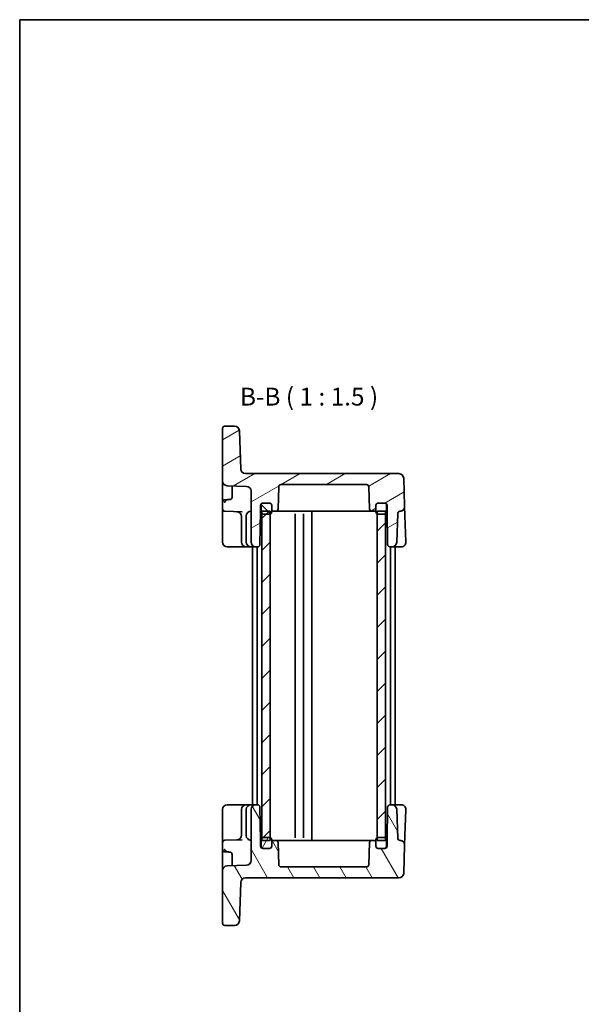
# Model space of a CAD drawing. Units: millimetres. Extents: x 14 to 1804, y 8 to 430.
# Drawn here: x 416 to 534, y 222 to 430 of the extents above; entities that cross this region are included whole.
import ezdxf

# ---------------------------------------------------------------- set-up
doc = ezdxf.new("R2010")
doc.units = ezdxf.units.MM
for name, color, linetype, lineweight in [('Border (ISO)', 7, 'Continuous', 35), ('Hatch (ISO)', 1, 'Continuous', 18), ('Symbol (ISO)', 7, 'Continuous', 18), ('Visible (ISO)', 7, 'Continuous', 35)]:
    doc.layers.add(name, color=color, linetype=linetype, lineweight=lineweight)
doc.styles.add('Note Text (TK)', font='MS PGothic.ttf')

# ---------------------------------------------------------------- blocks, each defined once
blk = doc.blocks.new('図面枠 tk図枠')
at = {"layer": 'Border (ISO)'}
for q in [(405.5, 289), (14.5, 8)]:
    blk.add_line((14.5, 289), q, dxfattribs=at)

msp = doc.modelspace()

# ---------------------------------------------------------------- hatches: boundary and pattern name
at = {"layer": 'Hatch (ISO)'}
h = msp.add_hatch(dxfattribs=at)
h.set_pattern_fill('ANSI31', color=256, scale=38.1, angle=-14.999978, style=0)
h.set_pattern_definition([(30, (393.75, -4), (-2.38125, 4.124445), [])])
edge = h.paths.add_edge_path()
edge.add_ellipse((488.417, 331.254), major_axis=(0, 0.5), ratio=1, start_angle=272, end_angle=360)
edge.add_line((488.417, 331.754), (470.4826, 331.754))
edge.add_ellipse((470.4826, 331.254), major_axis=(-0.4997, 0.0174), ratio=1, start_angle=272, end_angle=360)
edge.add_line((469.9829, 331.2714), (469.8211, 326.6365))
edge.add_ellipse((469.3214, 326.654), major_axis=(0, -0.5), ratio=1, start_angle=0, end_angle=88, ccw=False)
edge.add_line((469.3214, 326.154), (468.9998, 326.154))
edge.add_ellipse((468.9998, 326.654), major_axis=(-0.5, 0), ratio=1, start_angle=0, end_angle=90, ccw=False)
edge.add_line((468.4998, 326.654), (468.4998, 327.354))
edge.add_ellipse((467.9998, 327.354), major_axis=(0, 0.5), ratio=1, start_angle=270, end_angle=360)
edge.add_line((467.9998, 327.854), (466.7498, 327.854))
edge.add_line((466.7498, 327.854), (466.6498, 327.854))
edge.add_ellipse((466.6498, 327.354), major_axis=(-0.5, 0), ratio=1, start_angle=270, end_angle=360)
edge.add_line((466.1498, 327.354), (466.1498, 326.154))
edge.add_line((466.1498, 326.154), (466.0275, 319.1453))
edge.add_ellipse((465.5275, 319.154), major_axis=(0, -0.5), ratio=1, start_angle=0, end_angle=89, ccw=False)
edge.add_line((465.5275, 318.654), (465.1498, 318.654))
edge.add_ellipse((465.1498, 319.654), major_axis=(-1, 0), ratio=1, start_angle=0, end_angle=90, ccw=False)
edge.add_line((464.1498, 319.654), (464.1498, 330.3788))
edge.add_ellipse((463.1498, 330.3788), major_axis=(0.0349, 0.9994), ratio=1, start_angle=272, end_angle=360)
edge.add_line((463.1847, 331.3782), (459.1149, 331.5203))
edge.add_ellipse((459.1498, 332.5197), major_axis=(-1, 0), ratio=1, start_angle=0, end_angle=88, ccw=False)
edge.add_line((458.1498, 332.5197), (458.1498, 343.554))
edge.add_ellipse((458.6498, 343.554), major_axis=(0, 0.5), ratio=1, start_angle=0, end_angle=90, ccw=False)
edge.add_line((458.6498, 344.054), (460.6882, 344.054))
edge.add_ellipse((460.6882, 343.054), major_axis=(0.9994, 0.0349), ratio=1, start_angle=0, end_angle=88, ccw=False)
edge.add_line((461.6876, 343.0889), (461.9694, 335.0191))
edge.add_ellipse((462.9688, 335.054), major_axis=(0, -1), ratio=1, start_angle=272, end_angle=360)
edge.add_line((462.9688, 334.054), (495.2463, 334.054))
edge.add_ellipse((495.2463, 333.054), major_axis=(0.9994, 0.0349), ratio=1, start_angle=0, end_angle=88, ccw=False)
edge.add_line((496.2457, 333.0889), (496.4518, 327.1883))
edge.add_ellipse((495.4524, 327.1534), major_axis=(0.0281, -0.9996), ratio=1, start_angle=0, end_angle=90.389183, ccw=False)
edge.add_ellipse((495.4945, 325.654), major_axis=(-0.4997, 0.0174), ratio=1, start_angle=273.610817, end_angle=360)
edge.add_line((494.9949, 325.6714), (494.7835, 319.6191))
edge.add_ellipse((493.7841, 319.654), major_axis=(0, -1), ratio=1, start_angle=0, end_angle=88, ccw=False)
edge.add_line((493.7841, 318.654), (493.3721, 318.654))
edge.add_ellipse((493.3721, 319.154), major_axis=(-0.4999, -0.0087), ratio=1, start_angle=0, end_angle=89, ccw=False)
edge.add_line((492.8721, 319.1453), (492.7498, 326.154))
edge.add_line((492.7498, 326.154), (492.7498, 327.354))
edge.add_ellipse((492.2498, 327.354), major_axis=(0, 0.5), ratio=1, start_angle=270, end_angle=360)
edge.add_line((492.2498, 327.854), (492.1498, 327.854))
edge.add_line((492.1498, 327.854), (490.8998, 327.854))
edge.add_ellipse((490.8998, 327.354), major_axis=(-0.5, 0), ratio=1, start_angle=270, end_angle=360)
edge.add_line((490.3998, 327.354), (490.3998, 326.654))
edge.add_ellipse((489.8998, 326.654), major_axis=(0, -0.5), ratio=1, start_angle=0, end_angle=90, ccw=False)
edge.add_line((489.8998, 326.154), (489.5782, 326.154))
edge.add_ellipse((489.5782, 326.654), major_axis=(-0.4997, -0.0174), ratio=1, start_angle=0, end_angle=88, ccw=False)
edge.add_line((489.0785, 326.6365), (488.9166, 331.2714))
h = msp.add_hatch(dxfattribs=at)
h.set_pattern_fill('ANSI31', color=256, scale=38.1, angle=90.00021, style=0)
h.set_pattern_definition([(135.0002, (393.75, -4), (-3.367584, -3.36761), [])])
edge = h.paths.add_edge_path()
edge.add_ellipse((467.9998, 326.054), major_axis=(0, -0.5), ratio=1, start_angle=0, end_angle=23.578178)
edge.add_ellipse((467.9998, 326.054), major_axis=(0.2, -0.4583), ratio=1, start_angle=0, end_angle=66.421822)
edge.add_line((468.4998, 326.054), (468.4998, 326.654))
edge.add_line((468.4998, 326.654), (468.4998, 327.354))
edge.add_ellipse((467.9998, 327.354), major_axis=(0.5, 0), ratio=1, start_angle=0, end_angle=90)
edge.add_line((467.9998, 327.854), (466.7498, 327.854))
edge.add_ellipse((466.7498, 327.354), major_axis=(0, 0.5), ratio=1, start_angle=0, end_angle=90)
edge.add_line((466.2498, 327.354), (466.2498, 326.054))
edge.add_ellipse((466.7498, 326.054), major_axis=(-0.5, 0), ratio=1, start_angle=0, end_angle=53.130102)
edge.add_ellipse((466.7498, 326.054), major_axis=(-0.3, -0.4), ratio=1, start_angle=0, end_angle=36.869898)
edge.add_line((466.7498, 325.554), (467.9998, 325.554))
edge = h.paths.add_edge_path()
edge.add_ellipse((492.1498, 327.354), major_axis=(0.5, 0), ratio=1, start_angle=0, end_angle=90)
edge.add_line((492.1498, 327.854), (490.8998, 327.854))
edge.add_ellipse((490.8998, 327.354), major_axis=(0, 0.5), ratio=1, start_angle=0, end_angle=90)
edge.add_line((490.3998, 327.354), (490.3998, 326.654))
edge.add_line((490.3998, 326.654), (490.3998, 326.054))
edge.add_ellipse((490.8998, 326.054), major_axis=(-0.5, 0), ratio=1, start_angle=0, end_angle=66.421822)
edge.add_ellipse((490.8998, 326.054), major_axis=(-0.2, -0.4583), ratio=1, start_angle=0, end_angle=23.578178)
edge.add_line((490.8998, 325.554), (492.1498, 325.554))
edge.add_ellipse((492.1498, 326.054), major_axis=(0, -0.5), ratio=1, start_angle=0, end_angle=36.869898)
edge.add_ellipse((492.1498, 326.054), major_axis=(0.3, -0.4), ratio=1, start_angle=0, end_angle=53.130102)
edge.add_line((492.6498, 326.054), (492.6498, 327.354))
h = msp.add_hatch(dxfattribs=at)
h.set_pattern_fill('ANSI31', color=256, scale=38.1, style=0)
h.set_pattern_definition([(45, (393.75, -4), (-3.367596, 3.367596), [])])
h.paths.add_polyline_path([(492.4498, 326.154), (490.6998, 326.154), (490.6998, 325.5957), (490.6998, 257.5123), (490.6998, 256.954), (492.4498, 256.954), (492.4498, 257.454), (492.4498, 325.654)])
h.paths.add_polyline_path([(468.1998, 326.154), (466.4498, 326.154), (466.4498, 325.654), (466.4498, 257.454), (466.4498, 256.954), (468.1998, 256.954), (468.1998, 257.5123), (468.1998, 325.5957)])
h = msp.add_hatch(dxfattribs=at)
h.set_pattern_fill('ANSI31', color=256, scale=38.1, angle=75.000175, style=0)
h.set_pattern_definition([(120.0002, (393.75, -4), (-4.12444, -2.38126), [])])
edge = h.paths.add_edge_path()
edge.add_ellipse((488.417, 251.854), major_axis=(0.4997, -0.0174), ratio=1, start_angle=272, end_angle=360)
edge.add_line((488.9166, 251.8365), (489.0785, 256.4714))
edge.add_ellipse((489.5782, 256.454), major_axis=(0, 0.5), ratio=1, start_angle=0, end_angle=88, ccw=False)
edge.add_line((489.5782, 256.954), (489.8998, 256.954))
edge.add_ellipse((489.8998, 256.454), major_axis=(0.5, 0), ratio=1, start_angle=0, end_angle=90, ccw=False)
edge.add_line((490.3998, 256.454), (490.3998, 255.754))
edge.add_ellipse((490.8998, 255.754), major_axis=(0, -0.5), ratio=1, start_angle=270, end_angle=360)
edge.add_line((490.8998, 255.254), (492.1498, 255.254))
edge.add_line((492.1498, 255.254), (492.2498, 255.254))
edge.add_ellipse((492.2498, 255.754), major_axis=(0.5, 0), ratio=1, start_angle=270, end_angle=360)
edge.add_line((492.7498, 255.754), (492.7498, 256.954))
edge.add_line((492.7498, 256.954), (492.8721, 263.9627))
edge.add_ellipse((493.3721, 263.954), major_axis=(0, 0.5), ratio=1, start_angle=0, end_angle=89, ccw=False)
edge.add_line((493.3721, 264.454), (493.7841, 264.454))
edge.add_ellipse((493.7841, 263.454), major_axis=(0.9994, 0.0349), ratio=1, start_angle=0, end_angle=88, ccw=False)
edge.add_line((494.7835, 263.4889), (494.9949, 257.4365))
edge.add_ellipse((495.4945, 257.454), major_axis=(-0.0141, -0.4998), ratio=1, start_angle=273.610817, end_angle=360)
edge.add_ellipse((495.4524, 255.9546), major_axis=(0.9994, -0.0349), ratio=1, start_angle=0, end_angle=90.389183, ccw=False)
edge.add_line((496.4518, 255.9197), (496.2457, 250.0191))
edge.add_ellipse((495.2463, 250.054), major_axis=(0, -1), ratio=1, start_angle=0, end_angle=88, ccw=False)
edge.add_line((495.2463, 249.054), (462.9688, 249.054))
edge.add_ellipse((462.9688, 248.054), major_axis=(-0.9994, 0.0349), ratio=1, start_angle=272, end_angle=360)
edge.add_line((461.9694, 248.0889), (461.6876, 240.0191))
edge.add_ellipse((460.6882, 240.054), major_axis=(0, -1), ratio=1, start_angle=0, end_angle=88, ccw=False)
edge.add_line((460.6882, 239.054), (458.6498, 239.054))
edge.add_ellipse((458.6498, 239.554), major_axis=(-0.5, 0), ratio=1, start_angle=0, end_angle=90, ccw=False)
edge.add_line((458.1498, 239.554), (458.1498, 250.5883))
edge.add_ellipse((459.1498, 250.5883), major_axis=(-0.0349, 0.9994), ratio=1, start_angle=0, end_angle=88, ccw=False)
edge.add_line((459.1149, 251.5877), (463.1847, 251.7298))
edge.add_ellipse((463.1498, 252.7292), major_axis=(1, 0), ratio=1, start_angle=272, end_angle=360)
edge.add_line((464.1498, 252.7292), (464.1498, 263.454))
edge.add_ellipse((465.1498, 263.454), major_axis=(0, 1), ratio=1, start_angle=0, end_angle=90, ccw=False)
edge.add_line((465.1498, 264.454), (465.5275, 264.454))
edge.add_ellipse((465.5275, 263.954), major_axis=(0.4999, 0.0087), ratio=1, start_angle=0, end_angle=89, ccw=False)
edge.add_line((466.0275, 263.9627), (466.1498, 256.954))
edge.add_line((466.1498, 256.954), (466.1498, 255.754))
edge.add_ellipse((466.6498, 255.754), major_axis=(0, -0.5), ratio=1, start_angle=270, end_angle=360)
edge.add_line((466.6498, 255.254), (466.7498, 255.254))
edge.add_line((466.7498, 255.254), (467.9998, 255.254))
edge.add_ellipse((467.9998, 255.754), major_axis=(0.5, 0), ratio=1, start_angle=270, end_angle=360)
edge.add_line((468.4998, 255.754), (468.4998, 256.454))
edge.add_ellipse((468.9998, 256.454), major_axis=(0, 0.5), ratio=1, start_angle=0, end_angle=90, ccw=False)
edge.add_line((468.9998, 256.954), (469.3214, 256.954))
edge.add_ellipse((469.3214, 256.454), major_axis=(0.4997, 0.0174), ratio=1, start_angle=0, end_angle=88, ccw=False)
edge.add_line((469.8211, 256.4714), (469.9829, 251.8365))
edge.add_ellipse((470.4826, 251.854), major_axis=(0, -0.5), ratio=1, start_angle=272, end_angle=360)
edge.add_line((470.4826, 251.354), (488.417, 251.354))
h = msp.add_hatch(dxfattribs=at)
h.set_pattern_fill('ANSI31', color=256, scale=38.1, angle=14.999978, style=0)
h.set_pattern_definition([(60, (393.75, -4), (-4.124445, 2.38125), [])])
edge = h.paths.add_edge_path()
edge.add_ellipse((490.8998, 255.754), major_axis=(-0.5, 0), ratio=1, start_angle=0, end_angle=90)
edge.add_line((490.8998, 255.254), (492.1498, 255.254))
edge.add_ellipse((492.1498, 255.754), major_axis=(0, -0.5), ratio=1, start_angle=0, end_angle=90)
edge.add_line((492.6498, 255.754), (492.6498, 257.054))
edge.add_ellipse((492.1498, 257.054), major_axis=(0.5, 0), ratio=1, start_angle=0, end_angle=53.130102)
edge.add_ellipse((492.1498, 257.054), major_axis=(0.3, 0.4), ratio=1, start_angle=0, end_angle=36.869898)
edge.add_line((492.1498, 257.554), (490.8998, 257.554))
edge.add_ellipse((490.8998, 257.054), major_axis=(0, 0.5), ratio=1, start_angle=0, end_angle=23.578178)
edge.add_ellipse((490.8998, 257.054), major_axis=(-0.2, 0.4583), ratio=1, start_angle=0, end_angle=66.421822)
edge.add_line((490.3998, 257.054), (490.3998, 256.454))
edge.add_line((490.3998, 256.454), (490.3998, 255.754))
edge = h.paths.add_edge_path()
edge.add_ellipse((466.7498, 257.054), major_axis=(0, 0.5), ratio=1, start_angle=0, end_angle=36.869898)
edge.add_ellipse((466.7498, 257.054), major_axis=(-0.3, 0.4), ratio=1, start_angle=0, end_angle=53.130102)
edge.add_line((466.2498, 257.054), (466.2498, 255.754))
edge.add_ellipse((466.7498, 255.754), major_axis=(-0.5, 0), ratio=1, start_angle=0, end_angle=90)
edge.add_line((466.7498, 255.254), (467.9998, 255.254))
edge.add_ellipse((467.9998, 255.754), major_axis=(0, -0.5), ratio=1, start_angle=0, end_angle=90)
edge.add_line((468.4998, 255.754), (468.4998, 256.454))
edge.add_line((468.4998, 256.454), (468.4998, 257.054))
edge.add_ellipse((467.9998, 257.054), major_axis=(0.5, 0), ratio=1, start_angle=0, end_angle=66.421822)
edge.add_ellipse((467.9998, 257.054), major_axis=(0.2, 0.4583), ratio=1, start_angle=0, end_angle=23.578178)
edge.add_line((467.9998, 257.554), (466.7498, 257.554))

# ---------------------------------------------------------------- linework, layer by layer
at = {"layer": 'Visible (ISO)'}
for p, q in [((460.6882, 344.054), (458.6498, 344.054)), ((458.1498, 343.554), (458.1498, 332.5197)), ((461.9694, 335.0191), (461.6876, 343.0889)), ((495.2463, 334.054), (462.9688, 334.054)), ((458.1498, 332.5197), (458.1498, 330.5696)), ((459.1149, 331.5203), (463.1847, 331.3782)), ((460.1498, 331.4842), (460.1498, 329.4517)), ((469.8211, 326.6365), (469.9829, 331.2714)), ((470.4826, 331.754), (488.417, 331.754)), ((488.9166, 331.2714), (489.0785, 326.6365)), ((496.4518, 327.1883), (496.2457, 333.0889)), ((458.1498, 330.5696), (458.1498, 328.0711)), ((460.1498, 329.4517), (460.1498, 329.1067)), ((464.1498, 330.3788), (464.1498, 319.654)), ((458.1498, 328.0711), (458.1498, 326.6368)), ((459.2602, 328.5928), (458.6323, 328.5708)), ((466.1498, 326.154), (466.1498, 327.354)), ((466.2498, 327.354), (466.2498, 326.054)), ((466.6498, 327.854), (467.9998, 327.854)), ((467.9998, 327.854), (466.7498, 327.854)), ((468.4998, 326.054), (468.4998, 327.354)), ((468.4998, 327.354), (468.4998, 326.654)), ((490.3998, 327.354), (490.3998, 326.054)), ((490.3998, 326.654), (490.3998, 327.354)), ((492.1498, 327.854), (490.8998, 327.854)), ((490.8998, 327.854), (492.2498, 327.854)), ((492.6498, 326.054), (492.6498, 327.354)), ((492.7498, 327.354), (492.7498, 326.154)), ((496.5216, 325.1889), (496.4518, 327.1873)), ((458.1498, 326.6368), (458.1498, 324.1384)), ((458.6323, 326.1371), (462.3163, 326.0085)), ((462.1498, 325.0486), (462.1498, 325.0333)), ((462.1498, 325.0333), (462.1498, 319.654)), ((463.1498, 325.154), (463.1498, 319.654)), ((466.0275, 319.1453), (466.1498, 326.154)), ((466.1498, 326.154), (466.2498, 326.154)), ((468.1998, 326.154), (466.4498, 326.154)), ((466.4498, 326.154), (466.4498, 256.954)), ((466.7498, 325.554), (467.9998, 325.554)), ((468.1998, 256.954), (468.1998, 326.154)), ((468.9998, 326.154), (469.3214, 326.154)), ((469.3214, 326.154), (470.1059, 326.154)), ((470.1059, 326.154), (472.4343, 326.154)), ((472.4343, 326.154), (472.9699, 326.154)), ((473.2274, 326.154), (472.9699, 326.154)), ((473.2274, 326.154), (474.3282, 326.154)), ((473.4498, 325.5876), (473.4498, 257.5204)), ((474.3282, 326.154), (475.286, 326.154)), ((475.1998, 325.5957), (475.1998, 257.5123)), ((475.7709, 326.154), (475.286, 326.154)), ((475.7709, 326.154), (476.4498, 326.154)), ((476.9348, 326.154), (476.4498, 326.154)), ((476.9348, 326.154), (484.5714, 326.154)), ((476.9498, 326.154), (476.9498, 256.954)), ((484.5714, 326.154), (486.4653, 326.154)), ((486.4653, 326.154), (488.7937, 326.154)), ((488.7937, 326.154), (489.5782, 326.154)), ((489.5782, 326.154), (489.8998, 326.154)), ((492.4498, 326.154), (490.6998, 326.154)), ((490.6998, 326.154), (490.6998, 256.954)), ((490.8998, 325.554), (492.1498, 325.554)), ((492.4498, 256.954), (492.4498, 326.154)), ((492.6498, 326.154), (492.7498, 326.154)), ((492.7498, 326.154), (492.8721, 319.1453)), ((494.7835, 319.6191), (494.9949, 325.6714)), ((496.7137, 319.6889), (496.5216, 325.1889)), ((458.1498, 324.1384), (458.1498, 319.654)), ((459.1498, 318.654), (461.2196, 318.654)), ((461.2196, 318.654), (463.1498, 318.654)), ((463.1498, 318.654), (464.1498, 318.654)), ((464.1498, 318.654), (465.1498, 318.654)), ((464.4498, 318.654), (464.4498, 264.454)), ((465.1498, 318.654), (465.5275, 318.654)), ((465.4498, 318.654), (465.4498, 264.454)), ((493.3721, 318.654), (493.7841, 318.654)), ((493.4498, 318.654), (493.4498, 264.454)), ((493.7841, 318.654), (494.2244, 318.654)), ((494.2244, 318.654), (495.7143, 318.654)), ((494.4498, 318.654), (494.4498, 264.454)), ((458.1498, 263.454), (458.1498, 258.9696)), ((461.2196, 264.454), (459.1498, 264.454)), ((463.1498, 264.454), (461.2196, 264.454)), ((462.1498, 263.454), (462.1498, 258.0747)), ((464.1498, 264.454), (463.1498, 264.454)), ((463.1498, 263.454), (463.1498, 257.954)), ((465.1498, 264.454), (464.1498, 264.454)), ((464.1498, 263.454), (464.1498, 252.7292)), ((465.5275, 264.454), (465.1498, 264.454)), ((466.1498, 256.954), (466.0275, 263.9627)), ((492.8721, 263.9627), (492.7498, 256.954)), ((493.7841, 264.454), (493.3721, 264.454)), ((494.2244, 264.454), (493.7841, 264.454)), ((495.7143, 264.454), (494.2244, 264.454)), ((494.9949, 257.4365), (494.7835, 263.4889)), ((496.5216, 257.9191), (496.7137, 263.4191)), ((458.1498, 258.9696), (458.1498, 256.4711)), ((462.3163, 257.0995), (458.6323, 256.9708)), ((462.1498, 258.0747), (462.1498, 258.0594)), ((466.2498, 256.954), (466.1498, 256.954)), ((466.1498, 255.754), (466.1498, 256.954)), ((466.2498, 257.054), (466.2498, 255.754)), ((466.4498, 256.954), (468.1998, 256.954)), ((467.9998, 257.554), (466.7498, 257.554)), ((468.4998, 255.754), (468.4998, 257.054)), ((469.3214, 256.954), (468.9998, 256.954)), ((470.1059, 256.954), (469.3214, 256.954)), ((472.4343, 256.954), (470.1059, 256.954)), ((472.9699, 256.954), (472.4343, 256.954)), ((472.9699, 256.954), (473.2274, 256.954)), ((474.3282, 256.954), (473.2274, 256.954)), ((475.286, 256.954), (474.3282, 256.954)), ((475.286, 256.954), (475.7709, 256.954)), ((476.4498, 256.954), (475.7709, 256.954)), ((476.4498, 256.954), (476.9348, 256.954)), ((484.5714, 256.954), (476.9348, 256.954)), ((486.4653, 256.954), (484.5714, 256.954)), ((488.7937, 256.954), (486.4653, 256.954)), ((489.5782, 256.954), (488.7937, 256.954)), ((489.8998, 256.954), (489.5782, 256.954)), ((490.3998, 257.054), (490.3998, 255.754)), ((490.6998, 256.954), (492.4498, 256.954)), ((492.1498, 257.554), (490.8998, 257.554)), ((492.6498, 255.754), (492.6498, 257.054)), ((492.7498, 256.954), (492.6498, 256.954)), ((492.7498, 256.954), (492.7498, 255.754)), ((496.4518, 255.9207), (496.5216, 257.9191)), ((458.1498, 256.4711), (458.1498, 255.0368)), ((458.1498, 255.0368), (458.1498, 252.5384)), ((467.9998, 255.254), (466.6498, 255.254)), ((466.7498, 255.254), (467.9998, 255.254)), ((468.4998, 256.454), (468.4998, 255.754)), ((469.9829, 251.8365), (469.8211, 256.4714)), ((489.0785, 256.4714), (488.9166, 251.8365)), ((490.3998, 255.754), (490.3998, 256.454)), ((490.8998, 255.254), (492.1498, 255.254)), ((492.2498, 255.254), (490.8998, 255.254)), ((496.2457, 250.0191), (496.4518, 255.9197)), ((458.6323, 254.5371), (459.2602, 254.5152)), ((460.1498, 254.0013), (460.1498, 253.6563)), ((460.1498, 253.6563), (460.1498, 251.6238)), ((458.1498, 252.5384), (458.1498, 250.5883)), ((458.1498, 250.5883), (458.1498, 239.554)), ((463.1847, 251.7298), (459.1149, 251.5877)), ((488.417, 251.354), (470.4826, 251.354)), ((462.9688, 249.054), (495.2463, 249.054)), ((461.6876, 240.0191), (461.9694, 248.0889)), ((458.6498, 239.054), (460.6882, 239.054))]:
    msp.add_line(p, q, dxfattribs=at)
for centre, radius, start, end in [((458.6498, 343.554), 0.5, 90, 180), ((460.6882, 343.054), 1, 2, 90), ((462.9688, 335.054), 1, 182, 270), ((495.2463, 333.054), 1, 2, 90), ((459.1498, 332.5197), 1, 180, 268), ((463.1498, 330.3788), 1, 0, 88), ((470.4826, 331.254), 0.5, 90, 178), ((488.417, 331.254), 0.5, 2, 90), ((458.6498, 328.0711), 0.5, 92, 180), ((459.6498, 329.1067), 0.5, 272, 0), ((466.6498, 327.354), 0.5, 90, 180), ((466.7498, 327.354), 0.5, 90, 180), ((467.9998, 327.354), 0.5, 0, 90), ((467.9998, 327.354), 0.5, 0, 90), ((490.8998, 327.354), 0.5, 90, 180), ((490.8998, 327.354), 0.5, 90, 180), ((492.1498, 327.354), 0.5, 0, 90), ((492.2498, 327.354), 0.5, 0, 90), ((495.4524, 327.1534), 1, 271.610817, 2), ((458.6498, 326.6368), 0.5, 180, 268), ((461.1498, 325.0486), 1, 0, 88), ((464.1498, 325.154), 1, 90, 180), ((466.7498, 326.054), 0.5, 180, 270), ((467.9998, 326.054), 0.5, 270, 0), ((468.9998, 326.654), 0.5, 180, 270), ((469.3214, 326.654), 0.5, 270, 358), ((489.5782, 326.654), 0.5, 182, 270), ((489.8998, 326.654), 0.5, 270, 0), ((490.8998, 326.054), 0.5, 180, 270), ((492.1498, 326.054), 0.5, 270, 0), ((495.4945, 325.654), 0.5, 91.610817, 178), ((459.1498, 319.654), 1, 180, 270), ((463.1498, 319.654), 1, 180, 270), ((464.1498, 319.654), 1, 180, 270), ((465.1498, 319.654), 1, 180, 270), ((465.5275, 319.154), 0.5, 270, 359), ((493.3721, 319.154), 0.5, 181, 270), ((493.7841, 319.654), 1, 270, 358), ((495.7143, 319.654), 1, 270, 2), ((459.1498, 263.454), 1, 90, 180), ((463.1498, 263.454), 1, 90, 180), ((464.1498, 263.454), 1, 90, 180), ((465.1498, 263.454), 1, 90, 180), ((465.5275, 263.954), 0.5, 1, 90), ((493.3721, 263.954), 0.5, 90, 179), ((493.7841, 263.454), 1, 2, 90), ((495.7143, 263.454), 1, 358, 90), ((458.6498, 256.4711), 0.5, 92, 180), ((461.1498, 258.0594), 1, 272, 0), ((464.1498, 257.954), 1, 180, 270), ((466.7498, 257.054), 0.5, 90, 180), ((467.9998, 257.054), 0.5, 0, 90), ((468.9998, 256.454), 0.5, 90, 180), ((469.3214, 256.454), 0.5, 2, 90), ((489.5782, 256.454), 0.5, 90, 178), ((489.8998, 256.454), 0.5, 0, 90), ((490.8998, 257.054), 0.5, 90, 180), ((492.1498, 257.054), 0.5, 0, 90), ((495.4945, 257.454), 0.5, 182, 268.389183), ((495.4524, 255.9546), 1, 358, 88.389183), ((458.6498, 255.0368), 0.5, 180, 268), ((466.6498, 255.754), 0.5, 180, 270), ((466.7498, 255.754), 0.5, 180, 270), ((467.9998, 255.754), 0.5, 270, 0), ((467.9998, 255.754), 0.5, 270, 0), ((490.8998, 255.754), 0.5, 180, 270), ((490.8998, 255.754), 0.5, 180, 270), ((492.1498, 255.754), 0.5, 270, 0), ((492.2498, 255.754), 0.5, 270, 0), ((459.6498, 254.0013), 0.5, 0, 88), ((463.1498, 252.7292), 1, 272, 0), ((459.1498, 250.5883), 1, 92, 180), ((470.4826, 251.854), 0.5, 182, 270), ((488.417, 251.854), 0.5, 270, 358), ((462.9688, 248.054), 1, 90, 178), ((495.2463, 250.054), 1, 270, 358), ((458.6498, 239.554), 0.5, 180, 270), ((460.6882, 240.054), 1, 270, 358)]:
    msp.add_arc(centre, radius, start, end, dxfattribs=at)
for points, knots in [([(458.6292, 328.1698), (458.6176, 328.1575), (458.6083, 328.1435), (458.5986, 328.1199), (458.596, 328.1103), (458.5941, 328.0906), (458.5949, 328.0811), (458.5977, 328.0721), (458.5979, 328.0716), (458.598, 328.0711)], [0.0081591053, 0.0081591053, 0.0081591053, 0.0081591053, 0.0132461387, 0.0132461387, 0.0163721553, 0.0163721553, 0.0196424649, 0.0196424649, 0.019820329, 0.019820329, 0.019820329, 0.019820329]), ([(458.598, 328.0711), (458.6081, 328.0412), (458.6185, 328.0114), (458.6303, 327.9789), (458.6313, 327.9761), (458.6323, 327.9733)], [0, 0, 0, 0, 0.0094826696, 0.0094826696, 0.0103757352, 0.0103757352, 0.0103757352, 0.0103757352]), ([(459.2602, 328.5928), (459.2256, 328.5916), (459.1909, 328.5866), (459.0833, 328.5549), (459.0129, 328.5148), (458.8958, 328.4255), (458.856, 328.3915), (458.7587, 328.3024), (458.7015, 328.245), (458.6391, 328.1801), (458.6342, 328.1749), (458.6292, 328.1698)], [0.0494894527, 0.0494894527, 0.0494894527, 0.0494894527, 0.063009725, 0.063009725, 0.0890922492, 0.0890922492, 0.1024128207, 0.1024128207, 0.1213696234, 0.1213696234, 0.1229992137, 0.1229992137, 0.1229992137, 0.1229992137]), ([(459.6672, 328.607), (459.6662, 328.607), (459.6652, 328.6069), (459.5805, 328.604), (459.4964, 328.601), (459.3585, 328.5962), (459.3104, 328.5945), (459.2602, 328.5928)], [-0.0004946021, -0.0004946021, -0.0004946021, -0.0004946021, 0, 0, 0.0414610419, 0.0414610419, 0.0627058116, 0.0627058116, 0.0627058116, 0.0627058116]), ([(458.598, 255.0368), (458.5959, 255.0304), (458.5948, 255.0237), (458.5945, 255.0082), (458.5958, 254.9995), (458.6015, 254.9791), (458.607, 254.9677), (458.6184, 254.9506), (458.6236, 254.9442), (458.6292, 254.9382)], [0.0035444094, 0.0035444094, 0.0035444094, 0.0035444094, 0.0055770444, 0.0055770444, 0.0081848353, 0.0081848353, 0.0118836333, 0.0118836333, 0.0143256097, 0.0143256097, 0.0143256097, 0.0143256097]), ([(458.6323, 255.1347), (458.6313, 255.1319), (458.6303, 255.1291), (458.6185, 255.0966), (458.6081, 255.0668), (458.598, 255.0368)], [-0.0008930245, -0.0008930245, -0.0008930245, -0.0008930245, 0, 0, 0.0094822337, 0.0094822337, 0.0094822337, 0.0094822337]), ([(458.6292, 254.9382), (458.7105, 254.8532), (458.7912, 254.7724), (458.9551, 254.6327), (459.0325, 254.5794), (459.163, 254.5261), (459.2113, 254.5169), (459.2602, 254.5152)], [0.0034885555, 0.0034885555, 0.0034885555, 0.0034885555, 0.0390636643, 0.0390636643, 0.0759964688, 0.0759964688, 0.1014467058, 0.1014467058, 0.1014467058, 0.1014467058]), ([(459.2602, 254.5152), (459.321, 254.5131), (459.3786, 254.5111), (459.5144, 254.5063), (459.585, 254.5039), (459.6652, 254.5011), (459.6662, 254.501), (459.6672, 254.501)], [0.1341135383, 0.1341135383, 0.1341135383, 0.1341135383, 0.1704316785, 0.1704316785, 0.2223337325, 0.2223337325, 0.2229882596, 0.2229882596, 0.2229882596, 0.2229882596])]:
    msp.add_open_spline(points, degree=3, knots=knots, dxfattribs=at)
for points in [[(463.4957, 257.1407), (463.5055, 257.1515), (463.5154, 257.1623), (463.5254, 257.1729)], [(463.5646, 257.1431), (463.542, 257.1423), (463.519, 257.1415), (463.4957, 257.1407)]]:
    msp.add_open_spline(points, degree=3, dxfattribs=at)

# ---------------------------------------------------------------- block references
at = {"xscale": 1.5, "yscale": 1.5, "zscale": 1.5}
msp.add_blockref('図面枠 tk図枠', (393.75, -4), dxfattribs=at)

# ---------------------------------------------------------------- texts
at = {"layer": 'Symbol (ISO)', "color": 7, "insert": (461.8295, 347.204), "char_height": 3.75, "attachment_point": 7, "style": 'Note Text (TK)'}
msp.add_mtext('B-B ( 1 : 1.5 )', dxfattribs=at)

doc.saveas('drawing.dxf')
